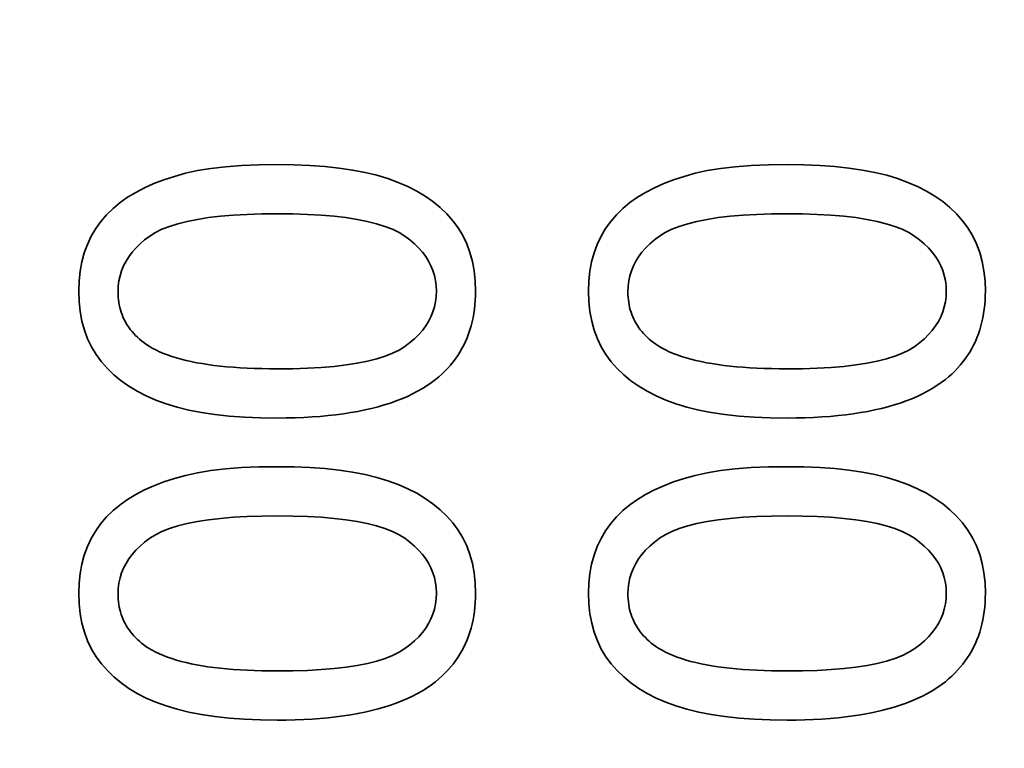
# Model space of a CAD drawing. Units: millimetres. Extents: x 24 to 1656, y 8 to 1168.
# Drawn here: x 221 to 228, y 885 to 890 of the extents above; entities that cross this region are included whole.
import ezdxf

# ---------------------------------------------------------------- set-up
doc = ezdxf.new("R2010")
doc.units = ezdxf.units.MM
doc.header["$LTSCALE"] = 4
for name, color, linetype, lineweight in [('Detail Circle Lines(ISO)', 7, 'Continuous', 18), ('Dimensions(ISO)', 7, 'Continuous', 18), ('Visible Edges(ISO)', 7, 'Continuous', 35)]:
    doc.layers.add(name, color=color, linetype=linetype, lineweight=lineweight)
doc.styles.add('VBG-RF-ISO', font='arial.ttf')
doc.dimstyles.new('VBG-RF-ISO', dxfattribs={"dimscale": 4, "dimtxt": 3.5, "dimasz": 4, "dimexe": 2, "dimexo": 1, "dimgap": 0.4, "dimtad": 1, "dimtoh": 1, "dimrnd": 1e-08, "dimtxsty": 'VBG-RF-ISO', "dimblk": 'Filled-1', "dimcen": 0.09, "dimdle": 12, "dimclrd": 7, "dimclre": 7, "dimclrt": 256, "dimazin": 2, "dimtfac": 1, "dimtmove": 0, "dimatfit": 3, "dimldrblk": 'Filled-1', "dimfxl": 1, "dimtolj": 1, "dimlwd": 15, "dimlwe": 15, "dimarcsym": 0})

# ---------------------------------------------------------------- blocks, each defined once
blk = doc.blocks.new('2dDetail0')
at = {"layer": 'Detail Circle Lines(ISO)'}
blk.add_circle((57.7515, 222.4346), 8.8308, dxfattribs=at)
blk = doc.blocks.new('Filled-1')
at = {"color": 0}
for p, q in [((0, 0), (-1, 0.15625)), ((-1, 0.15625), (-1, -0.15625)), ((-1, 0), (0, 0)), ((-1, -0.15625), (0, 0))]:
    blk.add_line(p, q, dxfattribs=at)
at = {"color": 0, "flags": 128}
blk.add_lwpolyline([(-1, -0.15625), (0, 0), (-1, 0.15625), (-1, -0.15625)], dxfattribs=at)
at = {"color": 0}
blk.add_solid([(-1, -0.15625), (0, 0), (-1, 0.15625), (-1, -0.15625)], dxfattribs=at)
blk = doc.blocks.new('*D45')
at = {"layer": 'Defpoints', "color": 0, "linetype": 'Continuous', "transparency": 16777216}
for p in [(429.3345, 1020.1399), (141.3345, 784.1393), (429.3345, 784.1393)]:
    blk.add_point(p, dxfattribs=at)
at = {"layer": 'Dimensions(ISO)', "color": 7, "linetype": 'Continuous', "lineweight": 15, "transparency": 16777216}
for p, q in [((425.3345, 1020.1399), (133.3345, 1020.1399)), ((141.3345, 1004.1399), (141.3345, 800.1393)), ((425.3345, 784.1393), (133.3345, 784.1393))]:
    blk.add_line(p, q, dxfattribs=at)
at = {"layer": 'Dimensions(ISO)', "color": 7, "linetype": 'Continuous', "lineweight": 15, "transparency": 16777216, "xscale": 16, "yscale": 16, "zscale": 16}
for p, rotation in [((141.3345, 1020.1399), 90), ((141.3345, 784.1393), 270)]:
    blk.add_blockref('Filled-1', p, dxfattribs=dict(at, rotation=rotation))
at = {"layer": 'Dimensions(ISO)', "linetype": 'Continuous', "lineweight": 18, "transparency": 16777216, "insert": (125.4289, 886.5591), "char_height": 14, "attachment_point": 1, "rotation": 90, "style": 'VBG-RF-ISO'}
blk.add_mtext('\\A1;236', dxfattribs=at)

msp = doc.modelspace()

# ---------------------------------------------------------------- linework, layer by layer
at = {"layer": 'Visible Edges(ISO)', "flags": 128}
for points in [[(221.6894, 887.739), (221.6918, 887.8088), (221.699, 887.8758), (221.711, 887.94), (221.7278, 888.0013), (221.7494, 888.0598), (221.7759, 888.1155), (221.8068, 888.1681), (221.842, 888.2176), (221.8814, 888.2638), (221.9251, 888.3068), (221.973, 888.3466), (222.0252, 888.3831), (222.0814, 888.4168), (222.1416, 888.448), (222.2058, 888.4767), (222.2739, 888.5029), (222.346, 888.5267), (222.422, 888.5479), (222.5045, 888.5663), (222.5961, 888.5813), (222.6967, 888.593), (222.8064, 888.6013), (222.9251, 888.6063), (223.0529, 888.608)], [(223.0529, 888.608), (223.1676, 888.6065), (223.2766, 888.6019), (223.38, 888.5944), (223.4777, 888.5838), (223.5697, 888.5702), (223.6561, 888.5536), (223.7369, 888.534), (223.8119, 888.5113), (223.8821, 888.4856), (223.9482, 888.457), (224.0101, 888.4254), (224.0678, 888.3907), (224.1215, 888.3531), (224.171, 888.3125), (224.2164, 888.2689), (224.2576, 888.2223), (224.2943, 888.1727), (224.3262, 888.12), (224.3531, 888.0642), (224.3751, 888.0053), (224.3923, 887.9434), (224.4045, 887.8783), (224.4119, 887.8102), (224.4143, 887.739)], [(225.1894, 887.739), (225.1918, 887.8088), (225.199, 887.8758), (225.211, 887.94), (225.2278, 888.0013), (225.2494, 888.0598), (225.2759, 888.1155), (225.3068, 888.1681), (225.342, 888.2176), (225.3814, 888.2638), (225.4251, 888.3068), (225.473, 888.3466), (225.5252, 888.3831), (225.5814, 888.4168), (225.6416, 888.448), (225.7058, 888.4767), (225.7739, 888.5029), (225.846, 888.5267), (225.922, 888.5479), (226.0045, 888.5663), (226.0961, 888.5813), (226.1967, 888.593), (226.3064, 888.6013), (226.4251, 888.6063), (226.5529, 888.608)], [(226.5529, 888.608), (226.6676, 888.6065), (226.7766, 888.6019), (226.88, 888.5944), (226.9777, 888.5838), (227.0697, 888.5702), (227.1561, 888.5536), (227.2369, 888.534), (227.3119, 888.5113), (227.3821, 888.4856), (227.4482, 888.457), (227.5101, 888.4254), (227.5678, 888.3907), (227.6215, 888.3531), (227.671, 888.3125), (227.7164, 888.2689), (227.7576, 888.2223), (227.7943, 888.1727), (227.8262, 888.12), (227.8531, 888.0642), (227.8751, 888.0053), (227.8923, 887.9434), (227.9045, 887.8783), (227.9119, 887.8102), (227.9143, 887.739)], [(221.96, 887.7349), (221.9615, 887.7724), (221.9661, 887.8088), (221.9736, 887.8443), (221.9841, 887.8786), (221.9977, 887.912), (222.0142, 887.9443), (222.0338, 887.9756), (222.0564, 888.0058), (222.0819, 888.035), (222.1105, 888.0632), (222.1422, 888.0904), (222.1768, 888.1165), (222.216, 888.141), (222.2613, 888.1635), (222.3128, 888.1837), (222.3704, 888.2019), (222.4342, 888.2179), (222.5042, 888.2317), (222.5802, 888.2435), (222.6625, 888.2531), (222.7508, 888.2606), (222.8454, 888.2659), (222.946, 888.2691), (223.0529, 888.2702)], [(223.0529, 888.2702), (223.1594, 888.2691), (223.2598, 888.2659), (223.3541, 888.2606), (223.4422, 888.2531), (223.5243, 888.2435), (223.6003, 888.2317), (223.6702, 888.2179), (223.7339, 888.2019), (223.7916, 888.1837), (223.8431, 888.1635), (223.8886, 888.141), (223.9279, 888.1165), (223.9627, 888.0904), (223.9945, 888.0633), (224.0232, 888.0353), (224.0489, 888.0063), (224.0716, 887.9763), (224.0913, 887.9453), (224.1079, 887.9134), (224.1215, 887.8804), (224.1321, 887.8465), (224.1396, 887.8117), (224.1442, 887.7758), (224.1457, 887.739)], [(225.46, 887.7349), (225.4615, 887.7724), (225.4661, 887.8088), (225.4736, 887.8443), (225.4841, 887.8786), (225.4977, 887.912), (225.5142, 887.9443), (225.5338, 887.9756), (225.5564, 888.0058), (225.5819, 888.035), (225.6105, 888.0632), (225.6422, 888.0904), (225.6768, 888.1165), (225.716, 888.141), (225.7613, 888.1635), (225.8128, 888.1837), (225.8704, 888.2019), (225.9342, 888.2179), (226.0042, 888.2317), (226.0802, 888.2435), (226.1625, 888.2531), (226.2508, 888.2606), (226.3454, 888.2659), (226.446, 888.2691), (226.5529, 888.2702)], [(226.5529, 888.2702), (226.6594, 888.2691), (226.7598, 888.2659), (226.8541, 888.2606), (226.9422, 888.2531), (227.0243, 888.2435), (227.1003, 888.2317), (227.1702, 888.2179), (227.2339, 888.2019), (227.2916, 888.1837), (227.3431, 888.1635), (227.3886, 888.141), (227.4279, 888.1165), (227.4627, 888.0904), (227.4945, 888.0633), (227.5232, 888.0353), (227.5489, 888.0063), (227.5716, 887.9763), (227.5913, 887.9453), (227.6079, 887.9134), (227.6215, 887.8804), (227.6321, 887.8465), (227.6396, 887.8117), (227.6442, 887.7758), (227.6457, 887.739)], [(223.0529, 886.868), (222.9372, 886.8695), (222.8274, 886.8741), (222.7233, 886.8817), (222.625, 886.8924), (222.5325, 886.9062), (222.4458, 886.9229), (222.3649, 886.9428), (222.2897, 886.9657), (222.2196, 886.9916), (222.1536, 887.0204), (222.0917, 887.0521), (222.0341, 887.0868), (221.9806, 887.1244), (221.9312, 887.1649), (221.8861, 887.2083), (221.8451, 887.2547), (221.8086, 887.3041), (221.7769, 887.3567), (221.7502, 887.4124), (221.7283, 887.4714), (221.7113, 887.5335), (221.6991, 887.5988), (221.6918, 887.6673), (221.6894, 887.739)], [(222.1513, 887.3747), (222.1357, 887.3861), (222.1208, 887.3978), (222.1065, 887.4097), (222.0929, 887.422), (222.0799, 887.4347), (222.0676, 887.4476), (222.056, 887.4609), (222.0451, 887.4744), (222.0348, 887.4883), (222.0251, 887.5026), (222.0162, 887.5171), (222.0079, 887.5319), (222.0002, 887.5471), (221.9932, 887.5626), (221.9869, 887.5784), (221.9813, 887.5945), (221.9763, 887.611), (221.972, 887.6277), (221.9683, 887.6448), (221.9653, 887.6622), (221.963, 887.6799), (221.9614, 887.6979), (221.9604, 887.7163), (221.96, 887.7349)], [(224.1457, 887.739), (224.1442, 887.7019), (224.1397, 887.6657), (224.1321, 887.6306), (224.1216, 887.5964), (224.1081, 887.5633), (224.0915, 887.5312), (224.0719, 887.5), (224.0494, 887.4699), (224.0238, 887.4408), (223.9952, 887.4127), (223.9636, 887.3856), (223.929, 887.3595), (223.8898, 887.3349), (223.8444, 887.3125), (223.7929, 887.2922), (223.7353, 887.2741), (223.6715, 887.2581), (223.6016, 887.2442), (223.5255, 887.2325), (223.4433, 887.2229), (223.3549, 887.2154), (223.2604, 887.2101), (223.1597, 887.2069), (223.0529, 887.2058)], [(224.4143, 887.739), (224.4138, 887.7071), (224.4124, 887.6757), (224.41, 887.6449), (224.4067, 887.6148), (224.4024, 887.5851), (224.3971, 887.5561), (224.3909, 887.5276), (224.3838, 887.4998), (224.3757, 887.4725), (224.3666, 887.4458), (224.3566, 887.4196), (224.3456, 887.3941), (224.3337, 887.3691), (224.3208, 887.3447), (224.307, 887.3209), (224.2922, 887.2976), (224.2765, 887.275), (224.2598, 887.2529), (224.2421, 887.2314), (224.2235, 887.2105), (224.204, 887.1901), (224.1835, 887.1703), (224.162, 887.1512), (224.1396, 887.1326)], [(226.5529, 886.868), (226.4372, 886.8695), (226.3274, 886.8741), (226.2233, 886.8817), (226.125, 886.8924), (226.0325, 886.9062), (225.9458, 886.9229), (225.8649, 886.9428), (225.7897, 886.9657), (225.7196, 886.9916), (225.6536, 887.0204), (225.5917, 887.0521), (225.5341, 887.0868), (225.4806, 887.1244), (225.4312, 887.1649), (225.3861, 887.2083), (225.3451, 887.2547), (225.3086, 887.3041), (225.2769, 887.3567), (225.2502, 887.4124), (225.2283, 887.4714), (225.2113, 887.5335), (225.1991, 887.5988), (225.1918, 887.6673), (225.1894, 887.739)], [(225.6513, 887.3747), (225.6357, 887.3861), (225.6208, 887.3978), (225.6065, 887.4097), (225.5929, 887.422), (225.5799, 887.4347), (225.5676, 887.4476), (225.556, 887.4609), (225.5451, 887.4744), (225.5348, 887.4883), (225.5251, 887.5026), (225.5162, 887.5171), (225.5079, 887.5319), (225.5002, 887.5471), (225.4932, 887.5626), (225.4869, 887.5784), (225.4813, 887.5945), (225.4763, 887.611), (225.472, 887.6277), (225.4683, 887.6448), (225.4653, 887.6622), (225.463, 887.6799), (225.4614, 887.6979), (225.4604, 887.7163), (225.46, 887.7349)], [(227.6457, 887.739), (227.6442, 887.7019), (227.6397, 887.6657), (227.6321, 887.6306), (227.6216, 887.5964), (227.6081, 887.5633), (227.5915, 887.5312), (227.5719, 887.5), (227.5494, 887.4699), (227.5238, 887.4408), (227.4952, 887.4127), (227.4636, 887.3856), (227.429, 887.3595), (227.3898, 887.3349), (227.3444, 887.3125), (227.2929, 887.2922), (227.2353, 887.2741), (227.1715, 887.2581), (227.1016, 887.2442), (227.0255, 887.2325), (226.9433, 887.2229), (226.8549, 887.2154), (226.7604, 887.2101), (226.6597, 887.2069), (226.5529, 887.2058)], [(227.9143, 887.739), (227.9138, 887.7071), (227.9124, 887.6757), (227.91, 887.6449), (227.9067, 887.6148), (227.9024, 887.5851), (227.8971, 887.5561), (227.8909, 887.5276), (227.8838, 887.4998), (227.8757, 887.4725), (227.8666, 887.4458), (227.8566, 887.4196), (227.8456, 887.3941), (227.8337, 887.3691), (227.8208, 887.3447), (227.807, 887.3209), (227.7922, 887.2976), (227.7765, 887.275), (227.7598, 887.2529), (227.7421, 887.2314), (227.7235, 887.2105), (227.704, 887.1901), (227.6835, 887.1703), (227.662, 887.1512), (227.6396, 887.1326)], [(223.0529, 887.2058), (222.9988, 887.2061), (222.9462, 887.207), (222.895, 887.2085), (222.8452, 887.2105), (222.7969, 887.2132), (222.75, 887.2164), (222.7046, 887.2202), (222.6605, 887.2246), (222.618, 887.2296), (222.5768, 887.2351), (222.5371, 887.2413), (222.4988, 887.248), (222.462, 887.2554), (222.4266, 887.2633), (222.3926, 887.2718), (222.36, 887.2809), (222.3289, 887.2906), (222.2993, 887.3008), (222.271, 887.3117), (222.2442, 887.3231), (222.2188, 887.3351), (222.1949, 887.3478), (222.1724, 887.3609), (222.1513, 887.3747)], [(226.5529, 887.2058), (226.4988, 887.2061), (226.4462, 887.207), (226.395, 887.2085), (226.3452, 887.2105), (226.2969, 887.2132), (226.25, 887.2164), (226.2046, 887.2202), (226.1605, 887.2246), (226.118, 887.2296), (226.0768, 887.2351), (226.0371, 887.2413), (225.9988, 887.248), (225.962, 887.2554), (225.9266, 887.2633), (225.8926, 887.2718), (225.86, 887.2809), (225.8289, 887.2906), (225.7993, 887.3008), (225.771, 887.3117), (225.7442, 887.3231), (225.7188, 887.3351), (225.6949, 887.3478), (225.6724, 887.3609), (225.6513, 887.3747)], [(224.1396, 887.1326), (224.1109, 887.111), (224.0807, 887.0903), (224.0492, 887.0706), (224.0161, 887.0517), (223.9817, 887.0338), (223.9457, 887.0168), (223.9084, 887.0007), (223.8696, 886.9856), (223.8294, 886.9713), (223.7877, 886.958), (223.7446, 886.9456), (223.7, 886.9341), (223.654, 886.9236), (223.6066, 886.9139), (223.5577, 886.9052), (223.5074, 886.8974), (223.4556, 886.8905), (223.4024, 886.8845), (223.3477, 886.8795), (223.2916, 886.8753), (223.2341, 886.8721), (223.1751, 886.8698), (223.1147, 886.8685), (223.0529, 886.868)], [(227.6396, 887.1326), (227.6109, 887.111), (227.5807, 887.0903), (227.5492, 887.0706), (227.5161, 887.0517), (227.4817, 887.0338), (227.4457, 887.0168), (227.4084, 887.0007), (227.3696, 886.9856), (227.3294, 886.9713), (227.2877, 886.958), (227.2446, 886.9456), (227.2, 886.9341), (227.154, 886.9236), (227.1066, 886.9139), (227.0577, 886.9052), (227.0074, 886.8974), (226.9556, 886.8905), (226.9024, 886.8845), (226.8477, 886.8795), (226.7916, 886.8753), (226.7341, 886.8721), (226.6751, 886.8698), (226.6147, 886.8685), (226.5529, 886.868)], [(221.6894, 885.6653), (221.6918, 885.7351), (221.699, 885.8021), (221.711, 885.8662), (221.7278, 885.9276), (221.7494, 885.9861), (221.7759, 886.0418), (221.8068, 886.0944), (221.842, 886.1439), (221.8814, 886.1901), (221.9251, 886.2331), (221.973, 886.2728), (222.0252, 886.3094), (222.0814, 886.3431), (222.1416, 886.3743), (222.2058, 886.403), (222.2739, 886.4292), (222.346, 886.453), (222.422, 886.4742), (222.5045, 886.4926), (222.5961, 886.5076), (222.6967, 886.5192), (222.8064, 886.5276), (222.9251, 886.5326), (223.0529, 886.5342)], [(223.0529, 886.5342), (223.1676, 886.5327), (223.2766, 886.5282), (223.38, 886.5207), (223.4777, 886.5101), (223.5697, 886.4965), (223.6561, 886.4799), (223.7369, 886.4602), (223.8119, 886.4376), (223.8821, 886.4119), (223.9482, 886.3833), (224.0101, 886.3516), (224.0678, 886.317), (224.1215, 886.2794), (224.171, 886.2388), (224.2164, 886.1952), (224.2576, 886.1486), (224.2943, 886.099), (224.3262, 886.0463), (224.3531, 885.9905), (224.3751, 885.9316), (224.3923, 885.8697), (224.4045, 885.8046), (224.4119, 885.7365), (224.4143, 885.6653)], [(225.1894, 885.6653), (225.1918, 885.7351), (225.199, 885.8021), (225.211, 885.8662), (225.2278, 885.9276), (225.2494, 885.9861), (225.2759, 886.0418), (225.3068, 886.0944), (225.342, 886.1439), (225.3814, 886.1901), (225.4251, 886.2331), (225.473, 886.2728), (225.5252, 886.3094), (225.5814, 886.3431), (225.6416, 886.3743), (225.7058, 886.403), (225.7739, 886.4292), (225.846, 886.453), (225.922, 886.4742), (226.0045, 886.4926), (226.0961, 886.5076), (226.1967, 886.5192), (226.3064, 886.5276), (226.4251, 886.5326), (226.5529, 886.5342)], [(226.5529, 886.5342), (226.6676, 886.5327), (226.7766, 886.5282), (226.88, 886.5207), (226.9777, 886.5101), (227.0697, 886.4965), (227.1561, 886.4799), (227.2369, 886.4602), (227.3119, 886.4376), (227.3821, 886.4119), (227.4482, 886.3833), (227.5101, 886.3516), (227.5678, 886.317), (227.6215, 886.2794), (227.671, 886.2388), (227.7164, 886.1952), (227.7576, 886.1486), (227.7943, 886.099), (227.8262, 886.0463), (227.8531, 885.9905), (227.8751, 885.9316), (227.8923, 885.8697), (227.9045, 885.8046), (227.9119, 885.7365), (227.9143, 885.6653)], [(221.96, 885.6612), (221.9615, 885.6987), (221.9661, 885.7351), (221.9736, 885.7705), (221.9841, 885.8049), (221.9977, 885.8383), (222.0142, 885.8706), (222.0338, 885.9018), (222.0564, 885.9321), (222.0819, 885.9613), (222.1105, 885.9895), (222.1422, 886.0167), (222.1768, 886.0428), (222.216, 886.0673), (222.2613, 886.0897), (222.3128, 886.11), (222.3704, 886.1281), (222.4342, 886.1441), (222.5042, 886.158), (222.5802, 886.1698), (222.6625, 886.1794), (222.7508, 886.1868), (222.8454, 886.1922), (222.946, 886.1954), (223.0529, 886.1964)], [(223.0529, 886.1964), (223.1594, 886.1954), (223.2598, 886.1922), (223.3541, 886.1868), (223.4422, 886.1794), (223.5243, 886.1698), (223.6003, 886.158), (223.6702, 886.1441), (223.7339, 886.1281), (223.7916, 886.11), (223.8431, 886.0897), (223.8886, 886.0673), (223.9279, 886.0428), (223.9627, 886.0167), (223.9945, 885.9896), (224.0232, 885.9616), (224.0489, 885.9325), (224.0716, 885.9026), (224.0913, 885.8716), (224.1079, 885.8396), (224.1215, 885.8067), (224.1321, 885.7728), (224.1396, 885.7379), (224.1442, 885.7021), (224.1457, 885.6653)], [(225.46, 885.6612), (225.4615, 885.6987), (225.4661, 885.7351), (225.4736, 885.7705), (225.4841, 885.8049), (225.4977, 885.8383), (225.5142, 885.8706), (225.5338, 885.9018), (225.5564, 885.9321), (225.5819, 885.9613), (225.6105, 885.9895), (225.6422, 886.0167), (225.6768, 886.0428), (225.716, 886.0673), (225.7613, 886.0897), (225.8128, 886.11), (225.8704, 886.1281), (225.9342, 886.1441), (226.0042, 886.158), (226.0802, 886.1698), (226.1625, 886.1794), (226.2508, 886.1868), (226.3454, 886.1922), (226.446, 886.1954), (226.5529, 886.1964)], [(226.5529, 886.1964), (226.6594, 886.1954), (226.7598, 886.1922), (226.8541, 886.1868), (226.9422, 886.1794), (227.0243, 886.1698), (227.1003, 886.158), (227.1702, 886.1441), (227.2339, 886.1281), (227.2916, 886.11), (227.3431, 886.0897), (227.3886, 886.0673), (227.4279, 886.0428), (227.4627, 886.0167), (227.4945, 885.9896), (227.5232, 885.9616), (227.5489, 885.9325), (227.5716, 885.9026), (227.5913, 885.8716), (227.6079, 885.8396), (227.6215, 885.8067), (227.6321, 885.7728), (227.6396, 885.7379), (227.6442, 885.7021), (227.6457, 885.6653)], [(223.0529, 884.7943), (222.9372, 884.7958), (222.8274, 884.8004), (222.7233, 884.808), (222.625, 884.8187), (222.5325, 884.8324), (222.4458, 884.8492), (222.3649, 884.8691), (222.2897, 884.892), (222.2196, 884.9178), (222.1536, 884.9466), (222.0917, 884.9784), (222.0341, 885.013), (221.9806, 885.0506), (221.9312, 885.0911), (221.8861, 885.1346), (221.8451, 885.1809), (221.8086, 885.2303), (221.7769, 885.2829), (221.7502, 885.3387), (221.7283, 885.3977), (221.7113, 885.4598), (221.6991, 885.5251), (221.6918, 885.5936), (221.6894, 885.6653)], [(222.1513, 885.301), (222.1357, 885.3124), (222.1208, 885.324), (222.1065, 885.336), (222.0929, 885.3483), (222.0799, 885.3609), (222.0676, 885.3739), (222.056, 885.3871), (222.0451, 885.4007), (222.0348, 885.4146), (222.0251, 885.4288), (222.0162, 885.4434), (222.0079, 885.4582), (222.0002, 885.4734), (221.9932, 885.4889), (221.9869, 885.5047), (221.9813, 885.5208), (221.9763, 885.5372), (221.972, 885.554), (221.9683, 885.5711), (221.9653, 885.5885), (221.963, 885.6062), (221.9614, 885.6242), (221.9604, 885.6425), (221.96, 885.6612)], [(224.1457, 885.6653), (224.1442, 885.6281), (224.1397, 885.592), (224.1321, 885.5568), (224.1216, 885.5227), (224.1081, 885.4896), (224.0915, 885.4574), (224.0719, 885.4263), (224.0494, 885.3962), (224.0238, 885.3671), (223.9952, 885.339), (223.9636, 885.3118), (223.929, 885.2857), (223.8898, 885.2612), (223.8444, 885.2388), (223.7929, 885.2185), (223.7353, 885.2004), (223.6715, 885.1844), (223.6016, 885.1705), (223.5255, 885.1588), (223.4433, 885.1492), (223.3549, 885.1417), (223.2604, 885.1364), (223.1597, 885.1332), (223.0529, 885.1321)], [(224.4143, 885.6653), (224.4138, 885.6333), (224.4124, 885.602), (224.41, 885.5712), (224.4067, 885.541), (224.4024, 885.5114), (224.3971, 885.4824), (224.3909, 885.4539), (224.3838, 885.426), (224.3757, 885.3987), (224.3666, 885.372), (224.3566, 885.3459), (224.3456, 885.3203), (224.3337, 885.2954), (224.3208, 885.271), (224.307, 885.2471), (224.2922, 885.2239), (224.2765, 885.2012), (224.2598, 885.1792), (224.2421, 885.1577), (224.2235, 885.1367), (224.204, 885.1164), (224.1835, 885.0966), (224.162, 885.0774), (224.1396, 885.0588)], [(226.5529, 884.7943), (226.4372, 884.7958), (226.3274, 884.8004), (226.2233, 884.808), (226.125, 884.8187), (226.0325, 884.8324), (225.9458, 884.8492), (225.8649, 884.8691), (225.7897, 884.892), (225.7196, 884.9178), (225.6536, 884.9466), (225.5917, 884.9784), (225.5341, 885.013), (225.4806, 885.0506), (225.4312, 885.0911), (225.3861, 885.1346), (225.3451, 885.1809), (225.3086, 885.2303), (225.2769, 885.2829), (225.2502, 885.3387), (225.2283, 885.3977), (225.2113, 885.4598), (225.1991, 885.5251), (225.1918, 885.5936), (225.1894, 885.6653)], [(225.6513, 885.301), (225.6357, 885.3124), (225.6208, 885.324), (225.6065, 885.336), (225.5929, 885.3483), (225.5799, 885.3609), (225.5676, 885.3739), (225.556, 885.3871), (225.5451, 885.4007), (225.5348, 885.4146), (225.5251, 885.4288), (225.5162, 885.4434), (225.5079, 885.4582), (225.5002, 885.4734), (225.4932, 885.4889), (225.4869, 885.5047), (225.4813, 885.5208), (225.4763, 885.5372), (225.472, 885.554), (225.4683, 885.5711), (225.4653, 885.5885), (225.463, 885.6062), (225.4614, 885.6242), (225.4604, 885.6425), (225.46, 885.6612)], [(227.6457, 885.6653), (227.6442, 885.6281), (227.6397, 885.592), (227.6321, 885.5568), (227.6216, 885.5227), (227.6081, 885.4896), (227.5915, 885.4574), (227.5719, 885.4263), (227.5494, 885.3962), (227.5238, 885.3671), (227.4952, 885.339), (227.4636, 885.3118), (227.429, 885.2857), (227.3898, 885.2612), (227.3444, 885.2388), (227.2929, 885.2185), (227.2353, 885.2004), (227.1715, 885.1844), (227.1016, 885.1705), (227.0255, 885.1588), (226.9433, 885.1492), (226.8549, 885.1417), (226.7604, 885.1364), (226.6597, 885.1332), (226.5529, 885.1321)], [(227.9143, 885.6653), (227.9138, 885.6333), (227.9124, 885.602), (227.91, 885.5712), (227.9067, 885.541), (227.9024, 885.5114), (227.8971, 885.4824), (227.8909, 885.4539), (227.8838, 885.426), (227.8757, 885.3987), (227.8666, 885.372), (227.8566, 885.3459), (227.8456, 885.3203), (227.8337, 885.2954), (227.8208, 885.271), (227.807, 885.2471), (227.7922, 885.2239), (227.7765, 885.2012), (227.7598, 885.1792), (227.7421, 885.1577), (227.7235, 885.1367), (227.704, 885.1164), (227.6835, 885.0966), (227.662, 885.0774), (227.6396, 885.0588)], [(223.0529, 885.1321), (222.9988, 885.1324), (222.9462, 885.1333), (222.895, 885.1347), (222.8452, 885.1368), (222.7969, 885.1394), (222.75, 885.1426), (222.7046, 885.1465), (222.6605, 885.1509), (222.618, 885.1558), (222.5768, 885.1614), (222.5371, 885.1676), (222.4988, 885.1743), (222.462, 885.1817), (222.4266, 885.1896), (222.3926, 885.1981), (222.36, 885.2072), (222.3289, 885.2168), (222.2993, 885.2271), (222.271, 885.238), (222.2442, 885.2494), (222.2188, 885.2614), (222.1949, 885.274), (222.1724, 885.2872), (222.1513, 885.301)], [(226.5529, 885.1321), (226.4988, 885.1324), (226.4462, 885.1333), (226.395, 885.1347), (226.3452, 885.1368), (226.2969, 885.1394), (226.25, 885.1426), (226.2046, 885.1465), (226.1605, 885.1509), (226.118, 885.1558), (226.0768, 885.1614), (226.0371, 885.1676), (225.9988, 885.1743), (225.962, 885.1817), (225.9266, 885.1896), (225.8926, 885.1981), (225.86, 885.2072), (225.8289, 885.2168), (225.7993, 885.2271), (225.771, 885.238), (225.7442, 885.2494), (225.7188, 885.2614), (225.6949, 885.274), (225.6724, 885.2872), (225.6513, 885.301)], [(224.1396, 885.0588), (224.1109, 885.0372), (224.0807, 885.0166), (224.0492, 884.9968), (224.0161, 884.978), (223.9817, 884.9601), (223.9457, 884.9431), (223.9084, 884.927), (223.8696, 884.9119), (223.8294, 884.8976), (223.7877, 884.8843), (223.7446, 884.8719), (223.7, 884.8604), (223.654, 884.8498), (223.6066, 884.8402), (223.5577, 884.8315), (223.5074, 884.8237), (223.4556, 884.8168), (223.4024, 884.8108), (223.3477, 884.8058), (223.2916, 884.8016), (223.2341, 884.7984), (223.1751, 884.7961), (223.1147, 884.7947), (223.0529, 884.7943)], [(227.6396, 885.0588), (227.6109, 885.0372), (227.5807, 885.0166), (227.5492, 884.9968), (227.5161, 884.978), (227.4817, 884.9601), (227.4457, 884.9431), (227.4084, 884.927), (227.3696, 884.9119), (227.3294, 884.8976), (227.2877, 884.8843), (227.2446, 884.8719), (227.2, 884.8604), (227.154, 884.8498), (227.1066, 884.8402), (227.0577, 884.8315), (227.0074, 884.8237), (226.9556, 884.8168), (226.9024, 884.8108), (226.8477, 884.8058), (226.7916, 884.8016), (226.7341, 884.7984), (226.6751, 884.7961), (226.6147, 884.7947), (226.5529, 884.7943)]]:
    msp.add_lwpolyline(points, dxfattribs=at)

# ---------------------------------------------------------------- block references
at = {"layer": 'Detail Circle Lines(ISO)', "xscale": 4, "yscale": 4, "zscale": 4}
msp.add_blockref('2dDetail0', (0, 0), dxfattribs=at)

# ---------------------------------------------------------------- dimensions: what is measured, and where the dimension line sits
at = {"layer": 'Dimensions(ISO)', "color": 7, "linetype": 'Continuous', "lineweight": 18}
dim = msp.add_linear_dim(base=(141.3345, 784.1393), p1=(429.3345, 1020.1399), p2=(429.3345, 784.1393), angle=90, dimstyle='VBG-RF-ISO', override={"dimgap": 0.4, "dimtoh": 0, "dimdec": 2, "dimtol": 0, "dimlim": 0, "dimtp": 0, "dimtm": 0, "dimtdec": 2, "dimtofl": 0, "dimatfit": 1}, dxfattribs=at)
dim.commit()
dim.dimension.update_dxf_attribs({"geometry": '*D45', "text_midpoint": (141.3345, 902.1396), "dimtype": 160})

doc.saveas('drawing.dxf')
